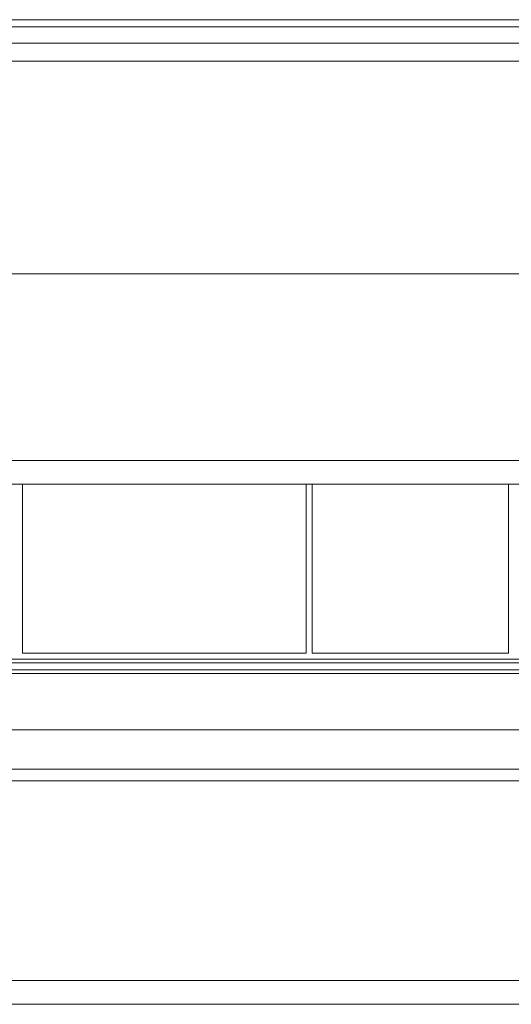
# Model space of a CAD drawing. Units: millimetres. Extents: x -39 to 249, y 47 to 250.
# Drawn here: x 34 to 37, y 98 to 103 of the extents above; entities that cross this region are included whole.
import ezdxf

# ---------------------------------------------------------------- set-up
doc = ezdxf.new("R2010")
doc.units = ezdxf.units.MM
doc.header["$MEASUREMENT"] = 0
doc.layers.add('レイヤー 2', color=7, linetype='Continuous', lineweight=0)

msp = doc.modelspace()

# ---------------------------------------------------------------- linework, layer by layer
at = {"layer": 'レイヤー 2', "color": 18, "lineweight": 9}
for points in [[(20.8095, 102.6648), (20.8095, 102.6648), (89.7055, 102.6648), (89.7055, 102.6648)], [(89.7055, 102.631), (89.7055, 102.631), (20.8095, 102.631), (20.8095, 102.631)], [(20.7825, 102.5523), (20.7825, 102.5523), (89.7325, 102.5523), (89.7325, 102.5523)], [(89.7325, 102.4679), (89.7325, 102.4679), (20.7825, 102.4679), (20.7825, 102.4679)], [(89.7325, 101.4552), (89.7325, 101.4552), (20.7825, 101.4552), (20.7825, 101.4552)], [(32.9954, 100.566), (32.9954, 100.566), (50.1473, 100.566), (50.1473, 100.566)], [(50.1473, 100.4538), (50.1473, 100.4538), (32.9954, 100.4538), (32.9954, 100.4538)], [(34.4793, 99.6493), (34.4793, 99.6493), (34.4793, 100.4538), (34.4793, 100.4538)], [(35.8281, 99.6493), (35.8281, 99.6493), (35.8281, 100.4538), (35.8281, 100.4538)], [(35.8562, 99.6493), (35.8562, 99.6493), (35.8562, 100.4538), (35.8562, 100.4538)], [(36.7901, 99.6493), (36.7901, 99.6493), (36.7901, 100.4538), (36.7901, 100.4538)], [(34.4793, 99.6493), (34.4793, 99.6493), (35.8281, 99.6493), (35.8281, 99.6493)], [(35.8562, 99.6493), (35.8562, 99.6493), (36.7901, 99.6493), (36.7901, 99.6493)], [(39.5796, 99.6211), (39.5796, 99.6211), (31.1821, 99.6211), (31.1821, 99.6211)], [(39.5796, 99.6034), (39.5796, 99.6034), (31.1821, 99.6034), (31.1821, 99.6034)], [(39.6314, 99.5536), (39.6314, 99.5536), (31.1285, 99.5536), (31.1285, 99.5536)], [(31.1822, 99.5696), (31.1822, 99.5696), (39.5795, 99.5696), (39.5795, 99.5696)], [(30.4627, 99.2845), (30.4627, 99.2845), (40.9192, 99.2845), (40.9192, 99.2845)], [(41.0038, 99.0417), (41.0038, 99.0417), (30.3767, 99.0417), (30.3767, 99.0417)], [(30.3767, 98.0909), (30.3767, 98.0909), (41.0038, 98.0909), (41.0038, 98.0909)], [(40.9674, 97.9783), (40.9674, 97.9783), (30.4131, 97.9783), (30.4131, 97.9783)]]:
    msp.add_open_spline(points, degree=3, dxfattribs=at)
msp.add_open_spline([(40.9192, 99.0979), (40.9192, 99.0979), (35.6465, 99.0979), (35.6465, 99.0979), (35.6465, 99.0979), (30.3739, 99.0979), (30.3739, 99.0979)], degree=3, knots=[0, 0, 0, 0, 1, 1, 1, 2, 2, 2, 2], dxfattribs=at)

doc.saveas('drawing.dxf')
